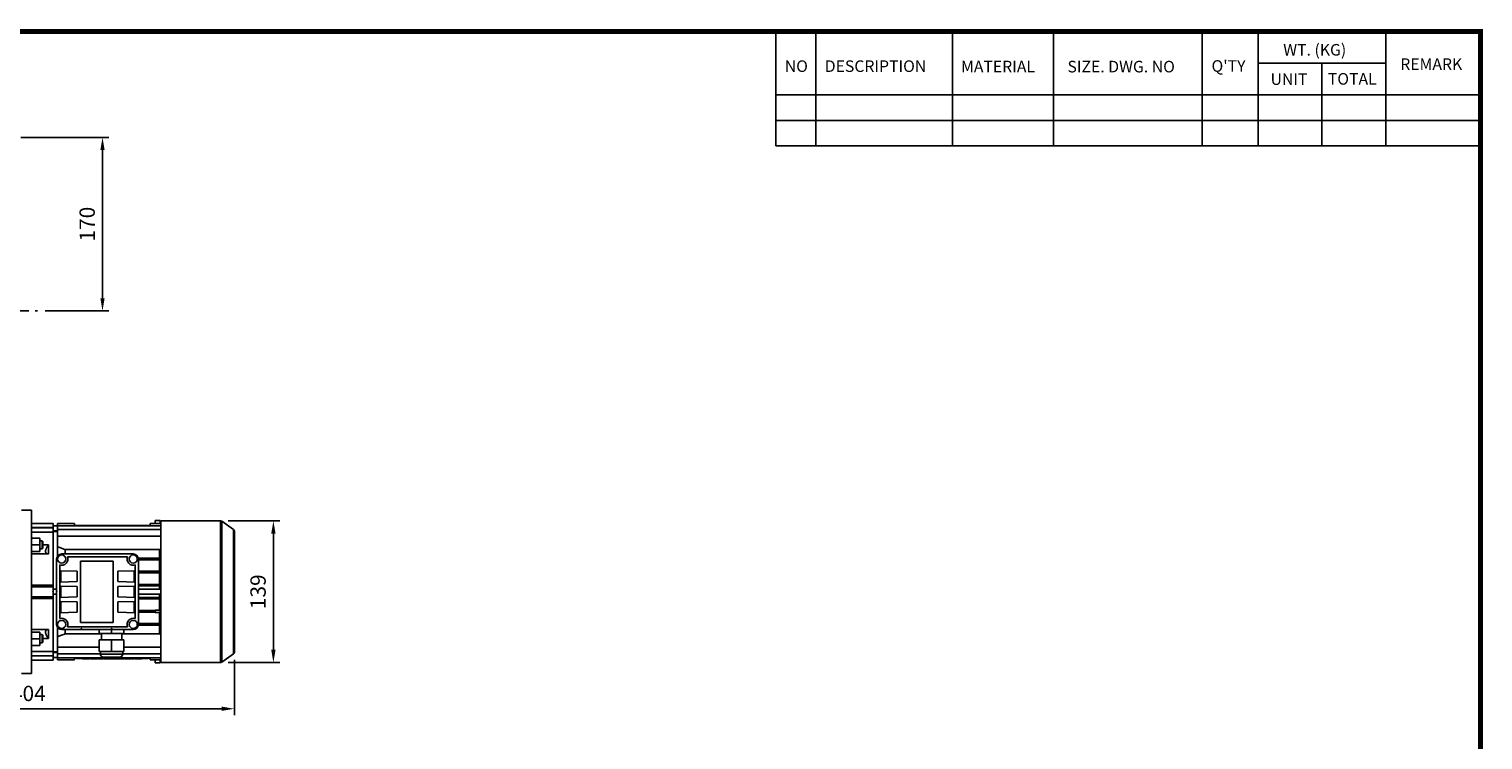
# Model space of a CAD drawing. Extents: x -2109 to 184, y -125 to 1508.
# Drawn here: x -1270 to 153, y 781 to 1477 of the extents above; entities that cross this region are included whole.
import ezdxf

# ---------------------------------------------------------------- set-up
doc = ezdxf.new("R2010")
doc.units = 0
doc.header["$MEASUREMENT"] = 0
doc.linetypes.add('CENTER', pattern=[50.8, 31.75, -6.35, 6.35, -6.35])
doc.layers.add('CENTER', color=1, linetype='CENTER')
doc.styles.add('MX_NOTE_STANDARD', font='txt.shx', dxfattribs={"height": 3.15, "bigfont": 'extfont.shx'})
doc.dimstyles.new('MXDIMSTYLE', dxfattribs={"dimtxt": 3.15, "dimasz": 2.5, "dimexe": 1.5, "dimexo": 1, "dimgap": 1, "dimtad": 1, "dimdec": 4, "dimdsep": 46, "dimtxsty": 'MX_NOTE_STANDARD', "dimcen": 2.5, "dimadec": 0, "dimazin": 0, "dimtfac": 1, "dimtdec": 4, "dimtmove": 2, "dimatfit": 3, "dimfxl": 1, "dimtolj": 1, "dimarcsym": 0})

# ---------------------------------------------------------------- blocks, each defined once
blk = doc.blocks.new('BLOCK')
for p, q in [((-421, 723.76), (-421, 778.01)), ((-402, 723.76), (-402, 778.01)), ((-337, 747.88), (-337, 778.01)), ((-289, 747.88), (-289, 778.01)), ((-218.38, 723.76), (-218.38, 778.01)), ((-191.76, 723.76), (-191.76, 778.01)), ((-131.06, 723.76), (-131.06, 778.01)), ((-131.06, 762.95), (-191.76, 762.95)), ((-161.41, 723.76), (-161.41, 762.95)), ((-86.1, 747.88), (-421, 747.88)), ((-337, 747.88), (-337, 723.76)), ((-289, 747.88), (-289, 723.76)), ((-86.1, 735.82), (-421, 735.82)), ((-86.1, 723.76), (-421, 723.76))]:
    blk.add_line(p, q)
at = {"linetype": 'Continuous', "const_width": 2.38, "flags": 128}
blk.add_lwpolyline([(-1153.45, 778.01), (-1153.45, 17.66), (-86.1, 17.66), (-86.1, 778.01)], close=True, dxfattribs=at)
at = {"char_height": 5.5, "attachment_point": 1}
for s, insert, width in [('WT. (KG)', (-179.81, 772.11), 40.4943), ('NO', (-416.69, 764.33), 23.1746), ('DESCRIPTION', (-397.69, 764.33), 23.1746), ('MATERIAL', (-332.94, 764.16), 23.1746), ('{\\T0.95;SIZE. DWG. NO }', (-282.36, 764.12), 66.4086), ("Q'TY", (-213.88, 764.42), 23.1746), ('REMARK', (-124.2, 765.29), 23.1746), ('UNIT', (-185.83, 758.16), 16.7348), ('TOTAL', (-158.6, 758.29), 23.1746)]:
    blk.add_mtext(s, dxfattribs=dict(at, insert=insert, width=width))
blk = doc.blocks.new('*D14')
at = {"color": 3, "linetype": 'Continuous', "lineweight": -2}
for p, q in [((-1278.1, 1371), (-1192.1, 1371)), ((-1198.3, 1213.5), (-1198.3, 1358.5)), ((-1254.4, 1201), (-1192.1, 1201))]:
    blk.add_line(p, q, dxfattribs=at)
at = {"color": 3, "linetype": 'Continuous'}
for points in [[(-1200.4, 1358.5), (-1196.2, 1358.5), (-1198.3, 1371)], [(-1200.4, 1213.5), (-1196.2, 1213.5), (-1198.3, 1201)]]:
    blk.add_solid(points, dxfattribs=at)
at = {"layer": 'DEFPOINTS', "color": 0, "linetype": 'Continuous'}
for p in [(-1285.6, 1371), (-1198.3, 1371), (-1261.9, 1201)]:
    blk.add_point(p, dxfattribs=at)
at = {"color": 3, "linetype": 'Continuous', "insert": (-1213.3, 1286), "char_height": 15, "attachment_point": 5, "rotation": 90}
blk.add_mtext('\\A1;170', dxfattribs=at)
blk = doc.blocks.new('*D16')
at = {"color": 3, "linetype": 'Continuous', "lineweight": -2}
for p, q in [((-1075.3, 995.4), (-1024.8, 995.4)), ((-1031, 982.9), (-1031, 869.2)), ((-1075.3, 856.7), (-1024.8, 856.7))]:
    blk.add_line(p, q, dxfattribs=at)
at = {"color": 3, "linetype": 'Continuous'}
for points in [[(-1033.1, 982.9), (-1028.9, 982.9), (-1031, 995.4)], [(-1033.1, 869.2), (-1028.9, 869.2), (-1031, 856.7)]]:
    blk.add_solid(points, dxfattribs=at)
at = {"layer": 'DEFPOINTS', "color": 0, "linetype": 'Continuous'}
for p in [(-1082.8, 995.4), (-1082.8, 856.7), (-1031, 856.7)]:
    blk.add_point(p, dxfattribs=at)
at = {"color": 3, "linetype": 'Continuous', "insert": (-1046, 926), "char_height": 15, "attachment_point": 5, "rotation": 90}
blk.add_mtext('\\A1;139', dxfattribs=at)
blk = doc.blocks.new('*D18')
at = {"color": 3, "linetype": 'Continuous', "lineweight": -2}
for p, q in [((-1472.7, 1103.5), (-1472.7, 805.2)), ((-1069.2, 859.3), (-1069.2, 805.2)), ((-1460.2, 811.4), (-1081.7, 811.4))]:
    blk.add_line(p, q, dxfattribs=at)
at = {"color": 3, "linetype": 'Continuous'}
for points in [[(-1460.2, 813.5), (-1460.2, 809.3), (-1472.7, 811.4)], [(-1081.7, 813.5), (-1081.7, 809.3), (-1069.2, 811.4)]]:
    blk.add_solid(points, dxfattribs=at)
at = {"layer": 'DEFPOINTS', "color": 0, "linetype": 'Continuous'}
for p in [(-1472.7, 1111), (-1069.2, 866.8), (-1069.2, 811.4)]:
    blk.add_point(p, dxfattribs=at)
at = {"color": 3, "linetype": 'Continuous', "insert": (-1270.9, 826.4), "char_height": 15, "attachment_point": 5}
blk.add_mtext('\\A1;404', dxfattribs=at)

msp = doc.modelspace()

# ---------------------------------------------------------------- linework, layer by layer
at = {"color": 7}
for p, q in [((-1267.7, 1006), (-1277.7, 1006)), ((-1267.7, 1006), (-1267.7, 846)), ((-1246.7, 993), (-1267.7, 993)), ((-1267.7, 988.8), (-1246.7, 988.8)), ((-1267.7, 988.7), (-1246.7, 988.7)), ((-1246.7, 984.5), (-1267.7, 984.5)), ((-1246.7, 984.5), (-1246.7, 993)), ((-1242.2, 990.5), (-1246.7, 990.5)), ((-1246.7, 985.5), (-1242.2, 985.5)), ((-1242.4, 985), (-1246.7, 985)), ((-1246.7, 985), (-1246.7, 930.9)), ((-1242.2, 984.9), (-1242.4, 985)), ((-1242.4, 985), (-1242.4, 960.6)), ((-1242.2, 970), (-1242.2, 992.7)), ((-1242.2, 992.7), (-1225.8, 992.7)), ((-1242.2, 990.7), (-1141.2, 990.7)), ((-1242.2, 986.8), (-1141.2, 986.8)), ((-1225.8, 991), (-1225.8, 992.7)), ((-1225.8, 991), (-1151.6, 991)), ((-1222.7, 991), (-1222.7, 990.7)), ((-1219.7, 991), (-1219.7, 990.7)), ((-1212.7, 991), (-1212.7, 990.7)), ((-1209.7, 991), (-1209.7, 990.7)), ((-1167.7, 991), (-1167.7, 990.7)), ((-1164.7, 991), (-1164.7, 990.7)), ((-1157.7, 991), (-1157.7, 990.7)), ((-1154.7, 991), (-1154.7, 990.7)), ((-1151.6, 992.7), (-1151.6, 991)), ((-1151.6, 992.7), (-1141.2, 992.7)), ((-1146.7, 995.7), (-1146.7, 992.7)), ((-1146.7, 995.7), (-1141.7, 995.7)), ((-1141.7, 995.7), (-1141.7, 992.7)), ((-1082.8, 995.4), (-1141.2, 995.4)), ((-1141.2, 856.7), (-1141.2, 995.4)), ((-1082.8, 856.7), (-1082.8, 995.4)), ((-1070, 986.9), (-1081.6, 995)), ((-1081.6, 857), (-1081.6, 995)), ((-1070, 865.1), (-1070, 986.9)), ((-1069.2, 866.8), (-1069.2, 985.2)), ((-1267.7, 978.5), (-1259.7, 978.5)), ((-1267.7, 972), (-1259.7, 972)), ((-1259.7, 965.5), (-1259.7, 978.5)), ((-1257.4, 976), (-1259.7, 976)), ((-1259.7, 968), (-1257.4, 968)), ((-1256.7, 975.2), (-1257.4, 976)), ((-1257.4, 976), (-1257.4, 968)), ((-1257.4, 968), (-1256.7, 968.7)), ((-1256.7, 975.2), (-1256.7, 968.7)), ((-1256.7, 971.9), (-1251.2, 971.9)), ((-1251.2, 971.9), (-1251.2, 963)), ((-1242.2, 980.3), (-1141.2, 980.3)), ((-1267.7, 965.5), (-1259.7, 965.5)), ((-1251.2, 963), (-1267.7, 963)), ((-1243.2, 958), (-1243.2, 894)), ((-1168.2, 963), (-1238.2, 963)), ((-1235, 967.3), (-1142.4, 967.3)), ((-1235, 967.3), (-1235, 963)), ((-1232.6, 960.3), (-1173.7, 960.3)), ((-1219.7, 896), (-1219.7, 956)), ((-1219.7, 956), (-1187.7, 956)), ((-1187.7, 956), (-1187.7, 896)), ((-1163.2, 958.8), (-1141.2, 958.8)), ((-1163.2, 894), (-1163.2, 958)), ((-1163.2, 957.3), (-1141.2, 957.3)), ((-1142.4, 967.3), (-1142.4, 958.8)), ((-1142.4, 957.3), (-1142.4, 946)), ((-1240.2, 899.7), (-1240.2, 952.3)), ((-1240.2, 946.6), (-1223.2, 946)), ((-1240.2, 946.6), (-1239.2, 946.6)), ((-1240.2, 946.6), (-1239.2, 946.6)), ((-1240.2, 946), (-1239.2, 946)), ((-1239.2, 946.6), (-1239.2, 935.4)), ((-1223.2, 946), (-1223.2, 936)), ((-1166.2, 946.6), (-1183.2, 946)), ((-1183.2, 936), (-1183.2, 946)), ((-1167.2, 946.6), (-1166.2, 946.6)), ((-1167.2, 946.6), (-1166.2, 946.6)), ((-1167.2, 935.4), (-1167.2, 946.6)), ((-1166.2, 946), (-1167.2, 946)), ((-1166.2, 952.3), (-1166.2, 899.7)), ((-1163.2, 946), (-1141.2, 946)), ((-1163.2, 944.5), (-1141.2, 944.5)), ((-1142.4, 944.5), (-1142.4, 933.2)), ((-1267.7, 932.5), (-1246.7, 932.5)), ((-1267.7, 932.3), (-1246.7, 932.3)), ((-1267.7, 930.9), (-1246.7, 930.9)), ((-1246.7, 919.5), (-1246.7, 932.5)), ((-1243.2, 928.5), (-1246.7, 928.5)), ((-1223.2, 936), (-1240.2, 935.4)), ((-1240.2, 936), (-1239.2, 936)), ((-1239.2, 935.4), (-1240.2, 935.4)), ((-1239.2, 935.4), (-1240.2, 935.4)), ((-1240.2, 931.6), (-1223.2, 931)), ((-1240.2, 931.6), (-1239.2, 931.6)), ((-1240.2, 931.6), (-1239.2, 931.6)), ((-1240.2, 931), (-1239.2, 931)), ((-1239.2, 931.6), (-1239.2, 920.4)), ((-1223.2, 931), (-1223.2, 921)), ((-1183.2, 936), (-1166.2, 935.4)), ((-1166.2, 931.6), (-1183.2, 931)), ((-1183.2, 921), (-1183.2, 931)), ((-1166.2, 936), (-1167.2, 936)), ((-1166.2, 935.4), (-1167.2, 935.4)), ((-1166.2, 935.4), (-1167.2, 935.4)), ((-1167.2, 931.6), (-1166.2, 931.6)), ((-1167.2, 931.6), (-1166.2, 931.6)), ((-1167.2, 920.4), (-1167.2, 931.6)), ((-1166.2, 931), (-1167.2, 931)), ((-1163.2, 933.2), (-1141.2, 933.2)), ((-1163.2, 931.7), (-1141.2, 931.7)), ((-1141.2, 928.5), (-1163.2, 928.5)), ((-1142.4, 931.7), (-1142.4, 928.5)), ((-1267.7, 921.1), (-1246.7, 921.1)), ((-1267.7, 919.7), (-1246.7, 919.7)), ((-1246.7, 919.5), (-1267.7, 919.5)), ((-1246.7, 923.5), (-1243.2, 923.5)), ((-1246.7, 919.7), (-1246.7, 867)), ((-1223.2, 921), (-1240.2, 920.4)), ((-1240.2, 921), (-1239.2, 921)), ((-1239.2, 920.4), (-1240.2, 920.4)), ((-1239.2, 920.4), (-1240.2, 920.4)), ((-1240.2, 916.6), (-1223.2, 916)), ((-1240.2, 916.6), (-1239.2, 916.6)), ((-1240.2, 916.6), (-1239.2, 916.6)), ((-1240.2, 916), (-1239.2, 916)), ((-1239.2, 916.6), (-1239.2, 905.4)), ((-1223.2, 916), (-1223.2, 906)), ((-1183.2, 921), (-1166.2, 920.4)), ((-1166.2, 916.6), (-1183.2, 916)), ((-1183.2, 906), (-1183.2, 916)), ((-1166.2, 921), (-1167.2, 921)), ((-1166.2, 920.4), (-1167.2, 920.4)), ((-1166.2, 920.4), (-1167.2, 920.4)), ((-1167.2, 916.6), (-1166.2, 916.6)), ((-1167.2, 916.6), (-1166.2, 916.6)), ((-1167.2, 905.4), (-1167.2, 916.6)), ((-1166.2, 916), (-1167.2, 916)), ((-1163.2, 923.5), (-1141.2, 923.5)), ((-1163.2, 920.4), (-1141.2, 920.4)), ((-1163.2, 918.9), (-1141.2, 918.9)), ((-1142.4, 923.5), (-1142.4, 920.4)), ((-1142.4, 918.9), (-1142.4, 908)), ((-1223.2, 906), (-1240.2, 905.4)), ((-1240.2, 906), (-1239.2, 906)), ((-1239.2, 905.4), (-1240.2, 905.4)), ((-1239.2, 905.4), (-1240.2, 905.4)), ((-1183.2, 906), (-1166.2, 905.4)), ((-1166.2, 906), (-1167.2, 906)), ((-1166.2, 905.4), (-1167.2, 905.4)), ((-1166.2, 905.4), (-1167.2, 905.4)), ((-1163.2, 907.6), (-1146.7, 907.6)), ((-1163.2, 906.1), (-1146.7, 906.1)), ((-1146.7, 905.7), (-1146.7, 908)), ((-1146.7, 908), (-1141.7, 908)), ((-1141.7, 905.7), (-1146.7, 905.7)), ((-1142.4, 905.7), (-1142.4, 894.8)), ((-1141.7, 908), (-1141.7, 905.7)), ((-1141.7, 907.6), (-1141.2, 907.6)), ((-1141.7, 906.1), (-1141.2, 906.1)), ((-1267.7, 889), (-1251.2, 889)), ((-1267.7, 886.5), (-1259.7, 886.5)), ((-1259.7, 873.5), (-1259.7, 886.5)), ((-1257.4, 884), (-1259.7, 884)), ((-1256.7, 883.3), (-1257.4, 884)), ((-1257.4, 884), (-1257.4, 876)), ((-1256.7, 883.3), (-1256.7, 876.8)), ((-1251.2, 889), (-1251.2, 880.1)), ((-1242.4, 891.4), (-1242.4, 867)), ((-1238.2, 889), (-1168.2, 889)), ((-1235, 889), (-1235, 884.7)), ((-1199.4, 884.7), (-1235, 884.7)), ((-1173.7, 891.8), (-1232.6, 891.8)), ((-1187.7, 896), (-1219.7, 896)), ((-1201.4, 889), (-1201.4, 885)), ((-1201.4, 885), (-1177.4, 885)), ((-1199.4, 885), (-1199.4, 879)), ((-1189.4, 889), (-1189.4, 885)), ((-1179.4, 879), (-1179.4, 885)), ((-1142.4, 884.7), (-1179.4, 884.7)), ((-1177.4, 889), (-1177.4, 885)), ((-1163.2, 894.8), (-1141.2, 894.8)), ((-1163.2, 893.3), (-1141.2, 893.3)), ((-1142.4, 893.3), (-1142.4, 884.7)), ((-1267.7, 880), (-1259.7, 880)), ((-1267.7, 873.5), (-1259.7, 873.5)), ((-1259.7, 876), (-1257.4, 876)), ((-1257.4, 876), (-1256.7, 876.8)), ((-1251.2, 880.1), (-1256.7, 880.1)), ((-1242.2, 859.3), (-1242.2, 882)), ((-1242.2, 871.7), (-1201.4, 871.7)), ((-1201.4, 867.5), (-1201.4, 879)), ((-1177.4, 879), (-1201.4, 879)), ((-1189.4, 867.5), (-1189.4, 879)), ((-1177.4, 867.5), (-1177.4, 879)), ((-1177.4, 871.7), (-1141.2, 871.7)), ((-1267.7, 867.5), (-1246.7, 867.5)), ((-1267.7, 863.3), (-1246.7, 863.3)), ((-1267.7, 863.2), (-1246.7, 863.2)), ((-1267.7, 859), (-1246.7, 859)), ((-1246.7, 859), (-1246.7, 867.5)), ((-1246.7, 867), (-1242.4, 867)), ((-1242.2, 866.5), (-1246.7, 866.5)), ((-1246.7, 861.5), (-1242.2, 861.5)), ((-1242.4, 867), (-1242.2, 867.1)), ((-1242.2, 865.3), (-1200.4, 865.3)), ((-1242.2, 861.3), (-1141.2, 861.3)), ((-1242.2, 859.3), (-1225.8, 859.3)), ((-1225.8, 861), (-1151.6, 861)), ((-1225.8, 859.3), (-1225.8, 861)), ((-1223.7, 861), (-1223.7, 860.5)), ((-1223.7, 860.5), (-1153.7, 860.5)), ((-1222.7, 861.3), (-1222.7, 861)), ((-1220.7, 861), (-1220.7, 860.5)), ((-1219.7, 861.3), (-1219.7, 861)), ((-1218, 860.3), (-1218, 860.5)), ((-1211.1, 860.3), (-1218, 860.3)), ((-1215.4, 860.3), (-1215.4, 860.5)), ((-1214.6, 860.3), (-1214.6, 860.5)), ((-1213.7, 860.3), (-1213.7, 860.5)), ((-1212.7, 861.3), (-1212.7, 861)), ((-1211.1, 860.3), (-1211.1, 860.5)), ((-1210.2, 860.5), (-1210.2, 860.3)), ((-1203.8, 860.3), (-1210.2, 860.3)), ((-1209.7, 861.3), (-1209.7, 861)), ((-1208.1, 860.3), (-1208.1, 860.5)), ((-1205.9, 860.3), (-1205.9, 860.5)), ((-1203.8, 860.3), (-1203.8, 860.5)), ((-1203.2, 860.3), (-1203.2, 860.5)), ((-1197.4, 860.3), (-1203.2, 860.3)), ((-1177.4, 867.5), (-1201.4, 867.5)), ((-1200.4, 867.5), (-1200.4, 865)), ((-1200.4, 865), (-1178.4, 865)), ((-1197.4, 862), (-1181.4, 862)), ((-1197.4, 860.3), (-1197.4, 860.5)), ((-1196.8, 860.5), (-1196.8, 860.3)), ((-1190.4, 860.3), (-1196.8, 860.3)), ((-1194.6, 860.3), (-1194.6, 860.5)), ((-1192.5, 860.3), (-1192.5, 860.5)), ((-1190.4, 860.3), (-1190.4, 860.5)), ((-1190, 860.3), (-1190, 860.5)), ((-1176.6, 860.3), (-1190, 860.3)), ((-1188, 860.3), (-1188, 860.5)), ((-1186.6, 860.3), (-1186.6, 860.5)), ((-1185.3, 860.3), (-1185.3, 860.5)), ((-1183.3, 860.3), (-1183.3, 860.5)), ((-1181.1, 860.3), (-1181.1, 860.5)), ((-1178.9, 860.3), (-1178.9, 860.5)), ((-1178.4, 865), (-1178.4, 867.5)), ((-1178.4, 865.3), (-1141.2, 865.3)), ((-1176.6, 860.3), (-1176.6, 860.5)), ((-1176, 860.3), (-1176, 860.5)), ((-1170, 860.3), (-1176, 860.3)), ((-1172.1, 860.3), (-1172.1, 860.5)), ((-1170.4, 860.3), (-1170.4, 860.5)), ((-1170, 860.3), (-1170, 860.5)), ((-1169.2, 860.3), (-1169.2, 860.5)), ((-1167.3, 860.3), (-1169.2, 860.3)), ((-1167.7, 861.3), (-1167.7, 861)), ((-1167.3, 860.3), (-1167.3, 860.5)), ((-1166.2, 860.5), (-1166.2, 860.3)), ((-1159.8, 860.3), (-1166.2, 860.3)), ((-1164.7, 861.3), (-1164.7, 861)), ((-1164, 860.3), (-1164, 860.5)), ((-1161.9, 860.3), (-1161.9, 860.5)), ((-1159.8, 860.3), (-1159.8, 860.5)), ((-1157.7, 861.3), (-1157.7, 861)), ((-1156.7, 861), (-1156.7, 860.5)), ((-1154.7, 861.3), (-1154.7, 861)), ((-1153.7, 861), (-1153.7, 860.5)), ((-1151.6, 861), (-1151.6, 859.3)), ((-1151.6, 859.3), (-1141.2, 859.3)), ((-1146.7, 859.3), (-1146.7, 856.3)), ((-1146.7, 856.3), (-1141.7, 856.3)), ((-1141.7, 859.3), (-1141.7, 856.3)), ((-1141.2, 856.7), (-1082.8, 856.7)), ((-1081.6, 857), (-1070, 865.1)), ((-1277.7, 846), (-1267.7, 846))]:
    msp.add_line(p, q, dxfattribs=at)
for points in [[(-1251.2, 971.9), (-1251.2, 971.8), (-1251.3, 971.7), (-1251.4, 971.6), (-1251.4, 971.5), (-1251.5, 971.5), (-1251.6, 971.3), (-1251.7, 971.2), (-1251.7, 971.1), (-1251.8, 971), (-1251.9, 970.9), (-1251.9, 970.8), (-1252, 970.7), (-1252.1, 970.6), (-1252.1, 970.5), (-1252.2, 970.4), (-1252.3, 970.3), (-1252.4, 970.1), (-1252.4, 970.1), (-1252.5, 970), (-1252.5, 969.9), (-1252.6, 969.8), (-1252.6, 969.7), (-1252.7, 969.7), (-1252.7, 969.5), (-1252.8, 969.4), (-1252.8, 969.4), (-1252.9, 969.3), (-1252.9, 969.2), (-1253, 969.1), (-1253.1, 969), (-1253.1, 968.8), (-1253.2, 968.7), (-1253.2, 968.7), (-1253.2, 968.6), (-1253.3, 968.5), (-1253.3, 968.4), (-1253.4, 968.3), (-1253.5, 968.1), (-1253.5, 968), (-1253.5, 968), (-1253.6, 967.9), (-1253.6, 967.8), (-1253.6, 967.7), (-1253.7, 967.5), (-1253.7, 967.4), (-1253.8, 967.3), (-1253.8, 967.2), (-1253.8, 967.2), (-1253.8, 967.1), (-1253.9, 967), (-1253.9, 966.8), (-1253.9, 966.7), (-1254, 966.6), (-1254, 966.5), (-1254, 966.5), (-1254, 966.4), (-1254, 966.3), (-1254, 966.2), (-1254, 966.1), (-1254.1, 966), (-1254.1, 965.9), (-1254.1, 965.8), (-1254.1, 965.7), (-1254.1, 965.7), (-1254.1, 965.6), (-1254.1, 965.6), (-1254.1, 965.5), (-1254.1, 965.4), (-1254.1, 965.3), (-1254.1, 965.3), (-1254, 965.2), (-1254, 965.1), (-1254, 965), (-1254, 964.9), (-1254, 964.8), (-1254, 964.8), (-1254, 964.7), (-1253.9, 964.7), (-1253.9, 964.6), (-1253.9, 964.5), (-1253.8, 964.4), (-1253.8, 964.3), (-1253.8, 964.3), (-1253.8, 964.3), (-1253.7, 964.2), (-1253.7, 964.1), (-1253.6, 964.1), (-1253.6, 964), (-1253.6, 963.9), (-1253.5, 963.9), (-1253.5, 963.9), (-1253.5, 963.8), (-1253.4, 963.8), (-1253.3, 963.7), (-1253.3, 963.7), (-1253.2, 963.6), (-1253.2, 963.6), (-1253.2, 963.6), (-1253.1, 963.5), (-1253.1, 963.5), (-1253, 963.4), (-1252.9, 963.4), (-1252.9, 963.4), (-1252.8, 963.3), (-1252.8, 963.3), (-1252.7, 963.3), (-1252.7, 963.3), (-1252.6, 963.2), (-1252.6, 963.2), (-1252.5, 963.2), (-1252.5, 963.2), (-1252.4, 963.2), (-1252.4, 963.2), (-1252.3, 963.1), (-1252.2, 963.1), (-1252.1, 963.1), (-1252.1, 963.1), (-1252, 963), (-1251.9, 963), (-1251.9, 963), (-1251.8, 963), (-1251.7, 963), (-1251.7, 963), (-1251.6, 963), (-1251.5, 963), (-1251.4, 963), (-1251.4, 963), (-1251.3, 963), (-1251.2, 963), (-1251.2, 963)], [(-1242.2, 970), (-1240.9, 969.5), (-1238.5, 968.6), (-1236.1, 967.8), (-1235, 967.3)], [(-1142.4, 967.3), (-1142.2, 967.4), (-1141.8, 967.6), (-1141.4, 967.7), (-1141.2, 967.8)], [(-1251.2, 889), (-1251.2, 889), (-1251.3, 889), (-1251.4, 889), (-1251.4, 889), (-1251.5, 889), (-1251.6, 889), (-1251.7, 889), (-1251.7, 889), (-1251.8, 889), (-1251.9, 889), (-1251.9, 889), (-1252, 889), (-1252.1, 888.9), (-1252.1, 888.9), (-1252.2, 888.9), (-1252.3, 888.9), (-1252.4, 888.9), (-1252.4, 888.8), (-1252.5, 888.8), (-1252.5, 888.8), (-1252.6, 888.8), (-1252.6, 888.8), (-1252.7, 888.7), (-1252.7, 888.7), (-1252.8, 888.7), (-1252.8, 888.7), (-1252.9, 888.6), (-1252.9, 888.6), (-1253, 888.6), (-1253.1, 888.5), (-1253.1, 888.5), (-1253.2, 888.4), (-1253.2, 888.4), (-1253.2, 888.4), (-1253.3, 888.3), (-1253.3, 888.3), (-1253.4, 888.2), (-1253.5, 888.2), (-1253.5, 888.1), (-1253.5, 888.1), (-1253.6, 888.1), (-1253.6, 888), (-1253.6, 887.9), (-1253.7, 887.9), (-1253.7, 887.8), (-1253.8, 887.7), (-1253.8, 887.7), (-1253.8, 887.7), (-1253.8, 887.6), (-1253.9, 887.5), (-1253.9, 887.4), (-1253.9, 887.4), (-1254, 887.3), (-1254, 887.2), (-1254, 887.2), (-1254, 887.1), (-1254, 887), (-1254, 886.9), (-1254, 886.8), (-1254.1, 886.7), (-1254.1, 886.7), (-1254.1, 886.6), (-1254.1, 886.5), (-1254.1, 886.5), (-1254.1, 886.4), (-1254.1, 886.4), (-1254.1, 886.3), (-1254.1, 886.2), (-1254.1, 886.1), (-1254.1, 886.1), (-1254, 886), (-1254, 885.8), (-1254, 885.7), (-1254, 885.6), (-1254, 885.5), (-1254, 885.5), (-1254, 885.4), (-1253.9, 885.3), (-1253.9, 885.2), (-1253.9, 885.1), (-1253.8, 884.9), (-1253.8, 884.8), (-1253.8, 884.8), (-1253.8, 884.7), (-1253.7, 884.6), (-1253.7, 884.5), (-1253.6, 884.3), (-1253.6, 884.2), (-1253.6, 884.1), (-1253.5, 884), (-1253.5, 884), (-1253.5, 883.9), (-1253.4, 883.7), (-1253.3, 883.6), (-1253.3, 883.5), (-1253.2, 883.4), (-1253.2, 883.3), (-1253.2, 883.3), (-1253.1, 883.2), (-1253.1, 883), (-1253, 882.9), (-1252.9, 882.8), (-1252.9, 882.7), (-1252.8, 882.6), (-1252.8, 882.6), (-1252.7, 882.5), (-1252.7, 882.3), (-1252.6, 882.3), (-1252.6, 882.2), (-1252.5, 882.1), (-1252.5, 882), (-1252.4, 881.9), (-1252.4, 881.9), (-1252.3, 881.7), (-1252.2, 881.6), (-1252.1, 881.5), (-1252.1, 881.4), (-1252, 881.3), (-1251.9, 881.2), (-1251.9, 881.1), (-1251.8, 881), (-1251.7, 880.9), (-1251.7, 880.8), (-1251.6, 880.7), (-1251.5, 880.6), (-1251.4, 880.5), (-1251.4, 880.4), (-1251.3, 880.3), (-1251.2, 880.2), (-1251.2, 880.1)], [(-1235, 884.7), (-1236.1, 884.2), (-1238.5, 883.4), (-1240.9, 882.5), (-1242.2, 882)], [(-1141.2, 884.2), (-1141.4, 884.3), (-1141.8, 884.4), (-1142.2, 884.6), (-1142.4, 884.7)]]:
    msp.add_lwpolyline(points, dxfattribs=at)
for centre in [(-1238.2, 958), (-1168.2, 958), (-1238.2, 894), (-1168.2, 894)]:
    msp.add_circle(centre, 4, dxfattribs=at)
for centre, radius, start, end in [((-1082.8, 993.4), 2, 55, 90), ((-1071.2, 985.2), 2, 0, 55), ((-1238.2, 958), 5, 90, 180), ((-1238.2, 958), 6, 250.5288, 22.0243), ((-1168.2, 958), 6, 157.9757, 289.4712), ((-1168.2, 958), 5, 0, 90), ((-1238.2, 894), 6, 337.9757, 109.4712), ((-1168.2, 894), 6, 70.5288, 202.0243), ((-1238.2, 894), 5, 180, 270), ((-1168.2, 894), 5, 270, 0), ((-1197.4, 865), 3, 180, 270), ((-1181.4, 865), 3, 270, 0), ((-1082.8, 858.7), 2, 270, 305), ((-1071.2, 866.8), 2, 305, 0)]:
    msp.add_arc(centre, radius, start, end, dxfattribs=at)
at = {"extrusion": (-1, 0, 0)}
for p in [(-1246.7, 926, -33), (-1246.7, 926, -33), (-1243.2, 926, -33), (-1243.2, 926, 50)]:
    msp.add_point(p, dxfattribs=at)
at = {"extrusion": (1, 0, 0)}
msp.add_point((-1069.2, 926, -33), dxfattribs=at)
at = {"extrusion": (0, 1, -6.12303e-17)}
for p in [(-1218.9, 890, 31), (-1189.4, 890, 31)]:
    msp.add_point(p, dxfattribs=at)
at = {"extrusion": (0, -1, 6.12303e-17)}
msp.add_point((-1189.4, 890, 31), dxfattribs=at)
at = {"layer": 'CENTER', "linetype": 'CENTER'}
msp.add_line((-1454.7, 1201), (-1261.9, 1201), dxfattribs=at)

# ---------------------------------------------------------------- block references
at = {"color": 3, "linetype": 'Continuous', "xscale": 2.059971130800001, "yscale": 2.059971130800001, "zscale": 2.059971130800001}
msp.add_blockref('BLOCK', (328, -128.1), dxfattribs=at)

# ---------------------------------------------------------------- dimensions: what is measured, and where the dimension line sits
at = {"color": 3, "linetype": 'Continuous'}
for base, p1, p2, picture, middle in [((-1198.3, 1371), (-1261.9, 1201), (-1285.6, 1371), '*D14', (-1213.3, 1286)), ((-1031, 856.7), (-1082.8, 995.4), (-1082.8, 856.7), '*D16', (-1046, 926))]:
    dim = msp.add_linear_dim(base=base, p1=p1, p2=p2, angle=90, dimstyle='MXDIMSTYLE', override={"dimscale": 2.5, "dimtxt": 6, "dimasz": 5, "dimexe": 2.5, "dimexo": 3, "dimgap": 3, "dimtoh": 1, "dimdec": 0, "dimzin": 9, "dimtxsty": 'Standard', "dimcen": 0, "dimclrd": 3, "dimclre": 3, "dimclrt": 3, "dimtdec": 0, "dimtofl": 0, "dimtmove": 0, "dimtzin": 0}, dxfattribs=at)
    dim.commit()
    dim.dimension.update_dxf_attribs({"geometry": picture, "text_midpoint": middle})
dim = msp.add_linear_dim(base=(-1069.1738607, 811.42), p1=(-1472.6738607, 1111.0044123), p2=(-1069.1738607, 866.7842402), dimstyle='MXDIMSTYLE', override={"dimscale": 2.5, "dimtxt": 6, "dimasz": 5, "dimexe": 2.5, "dimexo": 3, "dimgap": 3, "dimtoh": 1, "dimdec": 0, "dimzin": 9, "dimtxsty": 'Standard', "dimcen": 0, "dimclrd": 3, "dimclre": 3, "dimclrt": 3, "dimtdec": 0, "dimtofl": 0, "dimtmove": 0, "dimtzin": 0}, dxfattribs=at)
dim.commit()
dim.dimension.update_dxf_attribs({"geometry": '*D18', "text_midpoint": (-1270.9238607, 826.42)})

doc.saveas('drawing.dxf')
